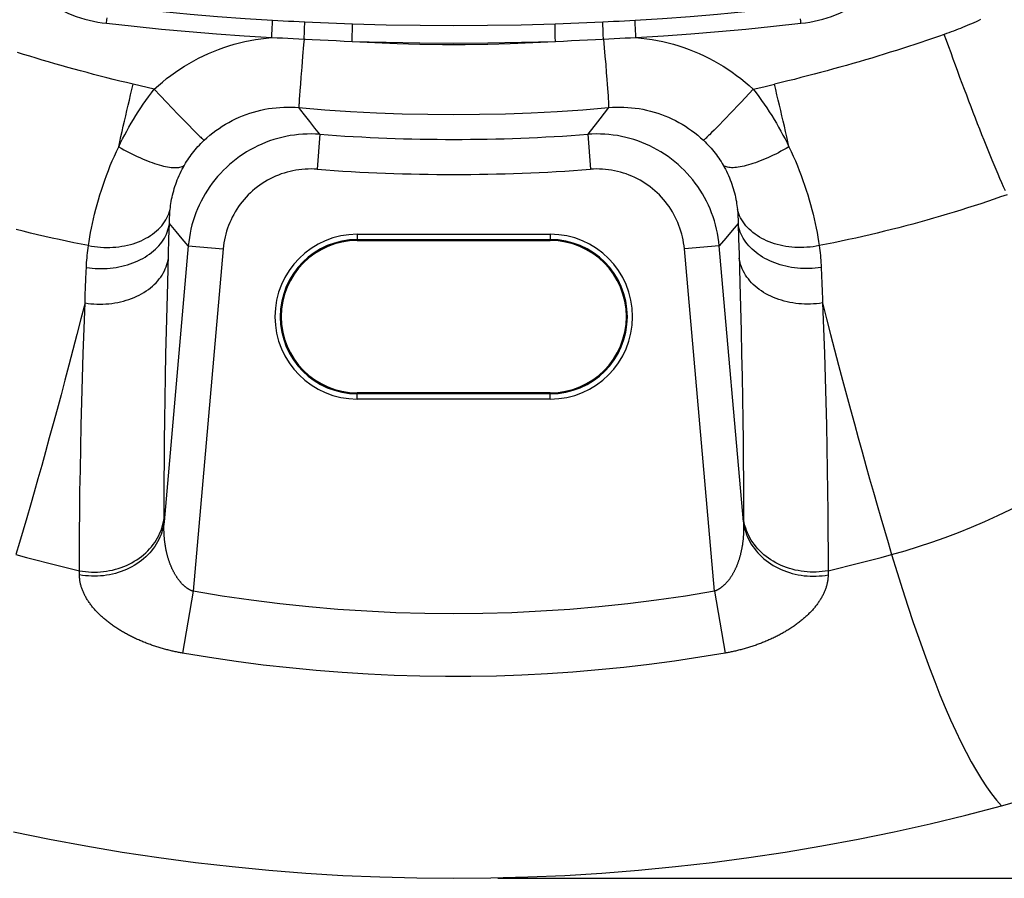
# Model space of a CAD drawing. Units: millimetres. Extents: x 75 to 243, y -69 to 307.
# Drawn here: x 191 to 220, y -69 to -45 of the extents above; entities that cross this region are included whole.
import ezdxf

# ---------------------------------------------------------------- set-up
doc = ezdxf.new("R2010")
doc.units = ezdxf.units.MM
doc.header["$LTSCALE"] = 16.335
doc.layers.get('0').update_dxf_attribs({"linetype": 'CONTINUOUS'})
for name, color, linetype in [('DRAFT', 7, 'CONTINUOUS'), ('RACCORDO', 7, 'CONTINUOUS'), ('SUPERFICI', 7, 'CONTINUOUS')]:
    doc.layers.add(name, color=color, linetype=linetype)
doc.styles.get("Standard").update_dxf_attribs({"font": 'txt', "width": 0.8})
doc.dimstyles.new('DIMSTYLE_2', dxfattribs={"dimtxt": 3, "dimasz": 3, "dimexe": 1.5, "dimexo": 0.5, "dimgap": 0.75, "dimtad": 1, "dimdec": 1, "dimtxsty": 'STANDARD', "dimblk": '_FILLED', "dimblk1": '_FILLED', "dimblk2": '_FILLED', "dimcen": 0.09, "dimadec": 0, "dimazin": 0, "dimtfac": 1, "dimtdec": 1, "dimtofl": 0, "dimtmove": 0, "dimatfit": 3, "dimldrblk": '_FILLED', "dimfxl": 1, "dimtolj": 1, "dimarcsym": 0})

# ---------------------------------------------------------------- blocks, each defined once
blk = doc.blocks.new('_FILLED')
at = {"color": 0, "linetype": 'BYBLOCK'}
blk.add_solid([(0, 0), (-1, 0.3167), (-1, -0.3167)], dxfattribs=at)
blk = doc.blocks.new('*D1')
at = {"color": 7, "linetype": 'CONTINUOUS'}
for p, q in [((208.621, 146.853), (242.913, 146.853)), ((241.413, 146.853), (241.413, 38.921)), ((241.413, -69.01), (241.413, 38.921)), ((205.079, -69.01), (242.913, -69.01))]:
    blk.add_line(p, q, dxfattribs=at)
at = {"color": 7, "linetype": 'CONTINUOUS', "xscale": 3, "yscale": 3, "zscale": 3}
for p, rotation in [((241.413, 146.853), 90), ((241.413, -69.01), 270)]:
    blk.add_blockref('_FILLED', p, dxfattribs=dict(at, rotation=rotation))
at = {"color": 7, "linetype": 'CONTINUOUS', "insert": (237.663, 38.921), "char_height": 3, "width": 15.42857, "attachment_point": 2, "rotation": 90, "line_spacing_factor": 0.9}
blk.add_mtext('215,9', dxfattribs=at)

msp = doc.modelspace()

# ---------------------------------------------------------------- linework, layer by layer
at = {"layer": 'DRAFT', "color": 7, "linetype": 'CONTINUOUS'}
for p, q in [((201.07, -50.842), (206.57, -50.842)), ((206.57, -55.179), (201.07, -55.179))]:
    msp.add_line(p, q, dxfattribs=at)
for centre, start, end in [((201.07, -53.01), 90, 270), ((206.57, -53.01), 270, 90)]:
    msp.add_arc(centre, 2.169, start, end, dxfattribs=at)
at = {"layer": 'RACCORDO', "color": 253, "linetype": 'CONTINUOUS'}
for p, q in [((193.926, -44.652), (193.936, -44.557)), ((193.936, -44.557), (193.943, -44.495)), ((213.707, -44.588), (213.7, -44.525)), ((213.714, -44.652), (213.707, -44.588)), ((198.636, -44.963), (198.642, -44.841)), ((198.642, -44.841), (198.646, -44.759)), ((198.646, -44.759), (198.65, -44.688)), ((198.65, -44.688), (198.651, -44.648)), ((198.651, -44.648), (198.652, -44.615)), ((199.563, -44.914), (199.567, -44.805)), ((199.567, -44.805), (199.57, -44.735)), ((199.57, -44.735), (199.571, -44.696)), ((199.571, -44.696), (199.572, -44.664)), ((200.927, -45.007), (200.932, -44.839)), ((200.932, -44.839), (200.934, -44.753)), ((200.934, -44.72), (200.935, -44.695)), ((200.934, -44.753), (200.934, -44.72)), ((206.706, -44.753), (206.705, -44.72)), ((206.707, -44.816), (206.706, -44.753)), ((206.71, -44.919), (206.707, -44.816)), ((208.07, -44.735), (208.069, -44.696)), ((208.072, -44.805), (208.07, -44.735)), ((208.075, -44.885), (208.072, -44.805)), ((208.079, -44.975), (208.075, -44.885)), ((208.991, -44.71), (208.989, -44.667)), ((208.994, -44.785), (208.991, -44.71)), ((208.999, -44.871), (208.994, -44.785)), ((209.004, -44.963), (208.999, -44.871)), ((198.63, -45.06), (198.636, -44.963)), ((199.554, -45.101), (199.54, -45.266)), ((200.922, -45.166), (200.927, -45.007)), ((206.713, -45.038), (206.71, -44.919)), ((206.717, -45.166), (206.713, -45.038)), ((208.085, -45.101), (208.079, -44.975)), ((208.085, -45.101), (208.107, -45.349)), ((209.009, -45.06), (209.004, -44.963)), ((199.54, -45.266), (199.512, -45.592)), ((208.107, -45.349), (208.128, -45.592)), ((199.512, -45.592), (199.486, -45.903)), ((208.128, -45.592), (208.148, -45.827)), ((199.486, -45.903), (199.462, -46.191)), ((208.148, -45.827), (208.166, -46.05)), ((199.462, -46.191), (199.447, -46.387)), ((208.166, -46.05), (208.183, -46.258)), ((208.183, -46.258), (208.193, -46.387)), ((194.883, -46.437), (194.682, -46.389)), ((195.084, -46.484), (194.883, -46.437)), ((195.285, -46.531), (195.084, -46.484)), ((195.285, -46.531), (195.458, -46.714)), ((199.434, -46.562), (199.423, -46.714)), ((199.447, -46.387), (199.434, -46.562)), ((208.193, -46.387), (208.202, -46.506)), ((208.202, -46.506), (208.21, -46.616)), ((212.354, -46.53), (212.238, -46.653)), ((212.354, -46.53), (212.655, -46.459)), ((212.655, -46.459), (212.957, -46.387)), ((195.458, -46.714), (195.629, -46.895)), ((199.417, -46.801), (199.413, -46.876)), ((199.423, -46.714), (199.417, -46.801)), ((208.21, -46.616), (208.217, -46.714)), ((208.217, -46.714), (208.222, -46.801)), ((208.222, -46.801), (208.227, -46.876)), ((212.123, -46.775), (212.01, -46.895)), ((212.238, -46.653), (212.123, -46.775)), ((195.629, -46.895), (195.796, -47.07)), ((195.796, -47.07), (195.955, -47.237)), ((199.413, -46.876), (199.409, -46.939)), ((208.232, -47.054), (208.108, -47.213)), ((211.789, -47.126), (211.684, -47.236)), ((211.898, -47.012), (211.789, -47.126)), ((212.01, -46.895), (211.898, -47.012)), ((195.955, -47.237), (196.105, -47.392)), ((196.105, -47.392), (196.198, -47.488)), ((199.718, -47.451), (199.566, -47.258)), ((207.98, -47.377), (207.847, -47.547)), ((208.108, -47.213), (207.98, -47.377)), ((211.583, -47.341), (211.487, -47.44)), ((211.684, -47.236), (211.583, -47.341)), ((196.198, -47.488), (196.285, -47.577)), ((196.285, -47.577), (196.365, -47.658)), ((196.365, -47.658), (196.438, -47.732)), ((199.862, -47.636), (199.718, -47.451)), ((200.003, -47.815), (199.862, -47.636)), ((211.236, -47.696), (211.167, -47.765)), ((211.313, -47.618), (211.236, -47.696)), ((211.397, -47.533), (211.313, -47.618)), ((211.487, -47.44), (211.397, -47.533)), ((196.438, -47.732), (196.504, -47.797)), ((196.504, -47.797), (196.561, -47.854)), ((200.003, -47.815), (199.927, -48.81)), ((207.637, -47.815), (207.713, -48.81)), ((195.703, -50.797), (195.717, -50.355)), ((211.923, -50.355), (211.752, -50.559)), ((211.923, -50.355), (211.937, -50.797)), ((196.083, -50.791), (195.904, -50.579)), ((201.07, -50.663), (206.57, -50.663)), ((201.07, -50.663), (201.07, -50.842)), ((206.57, -50.663), (206.57, -50.842)), ((211.574, -50.771), (211.386, -50.995)), ((211.752, -50.559), (211.574, -50.771)), ((196.254, -50.995), (195.565, -58.854)), ((195.69, -51.232), (195.703, -50.797)), ((196.254, -50.995), (196.083, -50.791)), ((196.254, -50.995), (197.249, -51.082)), ((201.07, -50.813), (206.57, -50.813)), ((211.386, -50.995), (210.391, -51.082)), ((212.074, -58.854), (211.386, -50.995)), ((211.937, -50.797), (211.95, -51.232)), ((195.667, -52.05), (195.69, -51.232)), ((197.249, -51.082), (196.394, -60.834)), ((211.245, -60.834), (210.391, -51.082)), ((214.29, -51.607), (214.299, -51.835)), ((214.299, -51.835), (214.308, -52.062)), ((193.319, -52.398), (193.328, -52.174)), ((193.328, -52.174), (193.336, -51.949)), ((214.308, -52.062), (214.316, -52.287)), ((193.311, -52.62), (193.319, -52.398)), ((201.07, -55.358), (201.07, -55.179)), ((206.57, -55.208), (201.07, -55.208)), ((206.57, -55.358), (206.57, -55.179)), ((206.57, -55.358), (201.07, -55.358)), ((195.565, -58.854), (195.565, -58.741)), ((212.074, -58.741), (212.074, -58.854)), ((193.152, -60.366), (193.152, -60.248)), ((214.487, -60.248), (214.487, -60.366)), ((196.394, -60.834), (196.089, -62.595)), ((211.245, -60.834), (211.551, -62.595))]:
    msp.add_line(p, q, dxfattribs=at)
for points in [[(191.556, -43.509), (191.647, -43.598), (191.741, -43.683), (191.838, -43.766), (191.938, -43.845), (192.04, -43.922), (192.145, -43.995), (192.252, -44.065), (192.362, -44.131), (192.473, -44.194), (192.587, -44.254), (192.702, -44.309), (192.819, -44.361), (192.938, -44.409), (193.058, -44.454), (193.18, -44.494), (193.302, -44.53), (193.426, -44.563), (193.55, -44.591), (193.675, -44.616), (193.8, -44.636), (193.926, -44.652)], [(213.714, -44.652), (213.84, -44.636), (213.965, -44.616), (214.09, -44.591), (214.214, -44.563), (214.338, -44.53), (214.46, -44.494), (214.582, -44.454), (214.702, -44.409), (214.82, -44.361), (214.938, -44.309), (215.053, -44.253), (215.167, -44.194), (215.278, -44.131), (215.388, -44.065), (215.495, -43.995), (215.6, -43.922), (215.702, -43.845), (215.802, -43.766), (215.898, -43.683), (215.992, -43.598), (216.084, -43.509)], [(193.966, -44.156), (194.746, -44.241), (195.526, -44.319), (196.307, -44.39), (197.088, -44.454), (197.87, -44.511), (198.651, -44.561)], [(208.988, -44.561), (209.77, -44.511), (210.552, -44.454), (211.333, -44.39), (212.114, -44.319), (212.894, -44.241), (213.674, -44.156)], [(198.651, -44.561), (198.805, -44.57), (198.958, -44.578), (199.111, -44.587), (199.265, -44.595), (199.418, -44.603), (199.571, -44.61)], [(198.652, -44.615), (198.652, -44.601), (198.653, -44.589), (198.653, -44.58), (198.652, -44.572), (198.652, -44.566), (198.652, -44.562), (198.651, -44.561)], [(199.571, -44.61), (199.798, -44.621), (200.025, -44.631), (200.252, -44.641), (200.479, -44.65), (200.707, -44.658), (200.934, -44.666)], [(199.572, -44.664), (199.572, -44.65), (199.572, -44.639), (199.572, -44.629), (199.572, -44.621), (199.572, -44.616), (199.571, -44.612), (199.571, -44.61)], [(206.706, -44.666), (206.933, -44.658), (207.16, -44.65), (207.387, -44.641), (207.615, -44.631), (207.842, -44.621), (208.069, -44.61)], [(208.069, -44.696), (208.068, -44.664), (208.068, -44.65), (208.068, -44.639), (208.068, -44.629), (208.068, -44.621), (208.068, -44.616), (208.068, -44.612), (208.069, -44.61)], [(208.069, -44.61), (208.222, -44.603), (208.375, -44.595), (208.528, -44.587), (208.682, -44.578), (208.835, -44.57), (208.988, -44.561)], [(208.989, -44.667), (208.988, -44.631), (208.988, -44.615), (208.987, -44.601), (208.987, -44.589), (208.987, -44.58), (208.987, -44.572), (208.987, -44.566), (208.988, -44.562), (208.988, -44.561)], [(218.828, -44.548), (218.765, -44.578), (218.702, -44.607), (218.639, -44.635), (218.576, -44.663), (218.512, -44.691), (218.449, -44.718), (218.385, -44.745), (218.32, -44.772), (218.256, -44.798), (218.191, -44.824), (218.126, -44.849), (218.061, -44.874), (217.996, -44.898), (217.931, -44.922), (217.865, -44.946), (217.799, -44.969)], [(193.926, -44.652), (194.709, -44.738), (195.493, -44.816), (196.277, -44.888), (197.061, -44.952), (197.845, -45.01), (198.63, -45.06)], [(200.934, -44.666), (201.896, -44.693), (202.858, -44.709), (203.82, -44.714), (204.782, -44.709), (205.744, -44.693), (206.706, -44.666)], [(200.935, -44.695), (200.935, -44.685), (200.935, -44.677), (200.935, -44.671), (200.934, -44.668), (200.934, -44.666)], [(206.705, -44.72), (206.705, -44.695), (206.705, -44.685), (206.705, -44.677), (206.705, -44.671), (206.705, -44.668), (206.706, -44.666)], [(209.009, -45.06), (209.794, -45.01), (210.579, -44.952), (211.363, -44.888), (212.147, -44.816), (212.931, -44.738), (213.714, -44.652)], [(195.285, -46.531), (195.4, -46.427), (195.517, -46.326), (195.637, -46.229), (195.76, -46.135), (195.885, -46.045), (196.013, -45.958), (196.143, -45.874), (196.276, -45.794), (196.411, -45.718), (196.549, -45.646), (196.688, -45.578), (196.829, -45.513), (196.972, -45.453), (197.116, -45.396), (197.263, -45.343), (197.41, -45.295), (197.559, -45.251), (197.71, -45.211), (197.861, -45.175), (198.014, -45.143), (198.167, -45.116), (198.321, -45.093), (198.475, -45.074), (198.63, -45.06)], [(198.63, -45.06), (198.785, -45.065), (198.938, -45.071), (199.092, -45.077), (199.246, -45.084), (199.4, -45.092)], [(199.4, -45.092), (199.782, -45.113), (200.01, -45.125), (200.238, -45.136), (200.466, -45.147), (200.694, -45.157), (200.922, -45.166)], [(199.554, -45.101), (199.556, -45.069), (199.563, -44.914)], [(200.922, -45.166), (201.888, -45.192), (202.854, -45.208), (203.82, -45.214), (204.786, -45.208), (205.751, -45.192), (206.717, -45.166)], [(200.922, -45.166), (201.566, -45.2), (202.21, -45.226), (202.854, -45.243), (203.498, -45.252), (204.142, -45.252), (204.786, -45.243), (205.43, -45.226), (206.074, -45.2), (206.717, -45.166)], [(206.717, -45.166), (206.946, -45.157), (207.174, -45.147), (207.402, -45.136), (207.63, -45.125), (207.857, -45.113)], [(207.857, -45.113), (208.24, -45.092), (208.394, -45.084), (208.548, -45.077), (208.701, -45.071), (208.855, -45.065), (209.009, -45.06)], [(209.009, -45.06), (209.164, -45.074), (209.319, -45.093), (209.472, -45.116), (209.626, -45.143), (209.778, -45.175), (209.93, -45.211), (210.08, -45.251), (210.229, -45.295), (210.377, -45.343), (210.523, -45.396), (210.667, -45.452), (210.81, -45.513), (210.951, -45.577), (211.09, -45.646), (211.228, -45.718), (211.363, -45.794), (211.496, -45.874), (211.626, -45.957), (211.754, -46.044), (211.879, -46.135), (212.002, -46.228), (212.122, -46.326), (212.239, -46.426), (212.354, -46.53)], [(217.799, -44.969), (217.632, -45.027), (217.464, -45.084), (217.295, -45.142), (217.125, -45.199), (216.954, -45.255), (216.782, -45.312), (216.608, -45.368), (216.434, -45.423), (216.259, -45.478), (216.083, -45.533), (215.906, -45.587), (215.729, -45.641), (215.55, -45.695), (215.37, -45.748), (215.189, -45.8), (215.008, -45.852), (214.825, -45.903), (214.642, -45.954), (214.458, -46.005), (214.273, -46.055), (214.087, -46.104), (213.9, -46.153), (213.713, -46.201), (213.525, -46.249), (213.336, -46.295), (213.147, -46.342), (212.957, -46.387)], [(219.54, -49.426), (219.489, -49.312), (219.438, -49.195), (219.385, -49.073), (219.332, -48.948), (219.277, -48.82), (219.222, -48.687), (219.165, -48.552), (219.108, -48.413), (219.05, -48.271), (218.991, -48.126), (218.931, -47.978), (218.871, -47.827), (218.81, -47.673), (218.749, -47.517), (218.687, -47.359), (218.625, -47.198), (218.562, -47.035), (218.499, -46.871), (218.436, -46.704), (218.372, -46.536), (218.309, -46.366), (218.245, -46.195), (218.181, -46.022), (218.117, -45.848), (218.053, -45.674), (217.99, -45.498), (217.926, -45.322), (217.863, -45.146), (217.799, -44.969)], [(194.682, -46.389), (194.493, -46.343), (194.304, -46.297), (194.116, -46.251), (193.929, -46.204), (193.742, -46.156), (193.555, -46.107), (193.37, -46.058), (193.185, -46.008), (193.001, -45.958), (192.817, -45.907), (192.635, -45.856), (192.453, -45.804), (192.273, -45.752), (192.093, -45.699), (191.914, -45.646), (191.736, -45.592), (191.558, -45.537), (191.382, -45.483)], [(194.27, -48.171), (194.302, -48.026), (194.334, -47.879), (194.367, -47.732), (194.401, -47.585), (194.434, -47.437), (194.469, -47.288), (194.503, -47.139), (194.538, -46.989), (194.574, -46.839), (194.609, -46.689), (194.646, -46.539), (194.682, -46.389)], [(194.27, -48.171), (194.325, -48.057), (194.382, -47.945), (194.441, -47.832), (194.501, -47.721), (194.563, -47.61), (194.627, -47.5), (194.692, -47.39), (194.759, -47.281), (194.828, -47.172), (194.899, -47.064), (194.972, -46.956), (195.047, -46.849), (195.124, -46.743), (195.204, -46.636), (195.285, -46.531)], [(212.354, -46.53), (212.435, -46.636), (212.515, -46.742), (212.592, -46.849), (212.668, -46.957), (212.741, -47.064), (212.812, -47.173), (212.881, -47.282), (212.948, -47.391), (213.014, -47.501), (213.078, -47.612), (213.14, -47.723), (213.2, -47.835), (213.259, -47.947), (213.316, -48.06), (213.372, -48.174)], [(213.372, -48.174), (213.34, -48.028), (213.307, -47.882), (213.274, -47.735), (213.24, -47.587), (213.206, -47.438), (213.172, -47.289), (213.137, -47.139), (213.102, -46.989), (213.066, -46.839), (213.03, -46.689), (212.994, -46.538), (212.957, -46.387)], [(196.706, -47.986), (196.786, -47.913), (196.869, -47.842), (196.954, -47.774), (197.041, -47.708), (197.13, -47.645), (197.221, -47.585), (197.313, -47.528), (197.408, -47.474), (197.504, -47.423), (197.602, -47.374), (197.702, -47.329), (197.802, -47.287), (197.904, -47.248), (198.008, -47.213), (198.112, -47.18), (198.218, -47.151), (198.324, -47.125), (198.431, -47.103), (198.539, -47.084), (198.647, -47.068), (198.756, -47.056), (198.865, -47.047), (198.974, -47.041), (199.083, -47.039), (199.191, -47.041), (199.299, -47.046), (199.407, -47.054)], [(199.409, -46.939), (199.408, -46.965), (199.407, -46.989), (199.407, -47.008), (199.406, -47.025), (199.406, -47.038), (199.407, -47.047), (199.407, -47.054)], [(199.407, -47.054), (200.142, -47.114), (200.877, -47.163), (201.613, -47.201), (202.348, -47.228), (203.084, -47.245), (203.82, -47.25), (204.556, -47.245), (205.291, -47.228), (206.027, -47.201), (206.762, -47.163), (207.498, -47.114), (208.232, -47.054)], [(199.566, -47.258), (199.461, -47.123), (199.407, -47.054)], [(208.227, -46.876), (208.23, -46.939), (208.232, -46.965), (208.232, -46.989), (208.233, -47.008), (208.233, -47.025), (208.233, -47.038), (208.233, -47.047), (208.232, -47.054)], [(208.232, -47.054), (208.34, -47.046), (208.448, -47.041), (208.557, -47.039), (208.666, -47.041), (208.775, -47.047), (208.884, -47.056), (208.992, -47.068), (209.101, -47.084), (209.208, -47.103), (209.315, -47.125), (209.422, -47.151), (209.527, -47.18), (209.632, -47.212), (209.735, -47.248), (209.837, -47.287), (209.938, -47.329), (210.037, -47.374), (210.135, -47.422), (210.231, -47.474), (210.326, -47.528), (210.419, -47.585), (210.509, -47.645), (210.598, -47.708), (210.685, -47.773), (210.77, -47.842), (210.853, -47.912), (210.933, -47.986)], [(207.847, -47.547), (207.708, -47.723), (207.637, -47.815)], [(200.003, -47.815), (199.882, -47.807), (199.761, -47.805), (199.639, -47.806), (199.518, -47.811), (199.398, -47.821), (199.277, -47.835), (199.157, -47.853), (199.038, -47.875), (198.92, -47.901), (198.803, -47.932), (198.687, -47.966), (198.572, -48.005), (198.458, -48.047), (198.346, -48.093), (198.236, -48.143), (198.128, -48.197), (198.021, -48.255), (197.917, -48.316), (197.814, -48.381), (197.714, -48.449), (197.617, -48.521), (197.522, -48.596), (197.43, -48.674), (197.34, -48.756), (197.253, -48.84), (197.17, -48.928), (197.089, -49.018), (197.012, -49.111), (196.937, -49.207), (196.867, -49.305), (196.799, -49.406), (196.735, -49.508), (196.675, -49.613), (196.618, -49.721), (196.565, -49.83), (196.516, -49.94), (196.471, -50.053), (196.43, -50.167), (196.393, -50.282), (196.359, -50.398), (196.33, -50.516), (196.305, -50.635), (196.284, -50.754), (196.267, -50.874), (196.254, -50.995)], [(196.561, -47.854), (196.586, -47.878), (196.609, -47.9), (196.63, -47.92), (196.648, -47.937), (196.665, -47.952), (196.679, -47.965), (196.69, -47.974), (196.699, -47.982), (196.706, -47.986)], [(211.386, -50.995), (211.373, -50.874), (211.356, -50.754), (211.335, -50.635), (211.31, -50.516), (211.28, -50.398), (211.247, -50.282), (211.21, -50.167), (211.168, -50.053), (211.123, -49.94), (211.074, -49.83), (211.021, -49.721), (210.965, -49.613), (210.904, -49.508), (210.84, -49.406), (210.773, -49.305), (210.702, -49.207), (210.628, -49.111), (210.551, -49.018), (210.47, -48.928), (210.386, -48.84), (210.3, -48.756), (210.21, -48.674), (210.118, -48.596), (210.023, -48.521), (209.925, -48.449), (209.825, -48.381), (209.723, -48.316), (209.618, -48.255), (209.512, -48.197), (209.403, -48.143), (209.293, -48.093), (209.181, -48.047), (209.068, -48.005), (208.953, -47.966), (208.837, -47.932), (208.72, -47.901), (208.601, -47.875), (208.482, -47.853), (208.362, -47.835), (208.242, -47.821), (208.121, -47.811), (208, -47.806), (207.879, -47.805), (207.758, -47.807), (207.637, -47.815)], [(211.167, -47.765), (211.106, -47.826), (211.079, -47.853), (211.053, -47.878), (211.03, -47.9), (211.009, -47.92), (210.991, -47.937), (210.974, -47.952), (210.961, -47.964), (210.949, -47.974), (210.94, -47.981), (210.933, -47.986)], [(193.408, -50.986), (193.426, -50.864), (193.446, -50.739), (193.469, -50.613), (193.494, -50.484), (193.521, -50.353), (193.55, -50.221), (193.582, -50.087), (193.616, -49.952), (193.652, -49.816), (193.691, -49.678), (193.733, -49.54), (193.776, -49.402), (193.823, -49.262), (193.871, -49.123), (193.922, -48.984), (193.975, -48.846), (194.03, -48.708), (194.088, -48.571), (194.146, -48.436), (194.207, -48.303), (194.27, -48.171)], [(194.27, -48.171), (194.345, -48.214), (194.421, -48.256), (194.497, -48.296), (194.573, -48.336), (194.648, -48.374), (194.723, -48.41), (194.798, -48.446), (194.872, -48.479), (194.945, -48.511), (195.017, -48.541), (195.089, -48.57), (195.159, -48.597), (195.227, -48.622), (195.295, -48.645), (195.36, -48.666), (195.424, -48.685), (195.486, -48.703), (195.546, -48.718), (195.604, -48.731), (195.66, -48.742), (195.714, -48.751), (195.765, -48.758), (195.813, -48.762), (195.86, -48.765), (195.903, -48.765), (195.944, -48.763), (195.982, -48.759), (196.017, -48.753), (196.048, -48.745), (196.077, -48.735), (196.103, -48.722), (196.126, -48.708), (196.146, -48.691)], [(196.146, -48.691), (196.175, -48.641), (196.206, -48.592), (196.237, -48.543), (196.27, -48.495), (196.303, -48.447), (196.338, -48.399), (196.374, -48.352), (196.411, -48.305), (196.449, -48.258), (196.489, -48.212), (196.53, -48.166), (196.572, -48.121), (196.615, -48.075), (196.66, -48.031), (196.706, -47.986)], [(210.933, -47.986), (210.979, -48.03), (211.024, -48.075), (211.068, -48.12), (211.11, -48.166), (211.151, -48.212), (211.19, -48.258), (211.229, -48.305), (211.266, -48.352), (211.302, -48.4), (211.337, -48.447), (211.37, -48.496), (211.403, -48.544), (211.435, -48.593), (211.465, -48.643), (211.495, -48.692)], [(213.372, -48.174), (213.296, -48.217), (213.22, -48.259), (213.144, -48.299), (213.069, -48.339), (212.993, -48.377), (212.918, -48.413), (212.843, -48.448), (212.769, -48.482), (212.696, -48.514), (212.624, -48.544), (212.552, -48.573), (212.482, -48.6), (212.414, -48.624), (212.346, -48.647), (212.281, -48.669), (212.217, -48.688), (212.155, -48.705), (212.095, -48.72), (212.036, -48.733), (211.981, -48.744), (211.927, -48.753), (211.876, -48.76), (211.827, -48.764), (211.781, -48.767), (211.738, -48.767), (211.697, -48.765), (211.659, -48.761), (211.624, -48.755), (211.592, -48.746), (211.563, -48.736), (211.537, -48.724), (211.514, -48.709), (211.495, -48.692)], [(213.372, -48.174), (213.434, -48.306), (213.495, -48.439), (213.554, -48.574), (213.611, -48.711), (213.666, -48.849), (213.719, -48.987), (213.77, -49.126), (213.818, -49.265), (213.864, -49.404), (213.908, -49.543), (213.949, -49.681), (213.988, -49.818), (214.025, -49.954), (214.059, -50.089), (214.09, -50.223), (214.12, -50.355), (214.146, -50.485), (214.171, -50.614), (214.194, -50.741), (214.214, -50.865), (214.232, -50.987)], [(195.737, -49.957), (195.743, -49.9), (195.75, -49.843), (195.758, -49.785), (195.768, -49.727), (195.779, -49.667), (195.791, -49.607), (195.805, -49.546), (195.82, -49.485), (195.837, -49.423), (195.855, -49.361), (195.874, -49.299), (195.895, -49.237), (195.917, -49.175), (195.941, -49.112), (195.966, -49.05), (195.993, -48.989), (196.021, -48.928), (196.05, -48.867), (196.081, -48.808), (196.113, -48.749), (196.146, -48.691)], [(199.927, -48.81), (199.84, -48.805), (199.753, -48.803), (199.667, -48.804), (199.581, -48.808), (199.494, -48.815), (199.408, -48.824), (199.323, -48.837), (199.237, -48.853), (199.153, -48.872), (199.069, -48.893), (198.986, -48.918), (198.904, -48.945), (198.823, -48.975), (198.743, -49.009), (198.664, -49.044), (198.587, -49.083), (198.51, -49.124), (198.436, -49.168), (198.363, -49.214), (198.291, -49.263), (198.222, -49.314), (198.154, -49.368), (198.088, -49.424), (198.024, -49.482), (197.962, -49.542), (197.902, -49.605), (197.845, -49.669), (197.789, -49.736), (197.736, -49.804), (197.686, -49.874), (197.638, -49.946), (197.592, -50.02), (197.549, -50.095), (197.508, -50.171), (197.471, -50.249), (197.436, -50.328), (197.403, -50.409), (197.374, -50.49), (197.347, -50.572), (197.324, -50.656), (197.303, -50.74), (197.285, -50.825), (197.27, -50.91), (197.258, -50.995), (197.249, -51.082)], [(210.391, -51.082), (210.382, -50.995), (210.37, -50.91), (210.355, -50.825), (210.337, -50.74), (210.316, -50.656), (210.292, -50.572), (210.266, -50.49), (210.236, -50.409), (210.204, -50.328), (210.169, -50.249), (210.131, -50.171), (210.091, -50.095), (210.048, -50.02), (210.002, -49.946), (209.954, -49.874), (209.903, -49.804), (209.85, -49.736), (209.795, -49.669), (209.738, -49.605), (209.678, -49.542), (209.616, -49.482), (209.552, -49.424), (209.486, -49.368), (209.418, -49.314), (209.348, -49.263), (209.277, -49.214), (209.204, -49.168), (209.129, -49.124), (209.053, -49.083), (208.976, -49.044), (208.897, -49.009), (208.817, -48.975), (208.736, -48.945), (208.654, -48.918), (208.571, -48.893), (208.487, -48.872), (208.402, -48.853), (208.317, -48.837), (208.231, -48.824), (208.145, -48.815), (208.059, -48.808), (207.973, -48.804), (207.886, -48.803), (207.8, -48.805), (207.713, -48.81)], [(211.495, -48.692), (211.528, -48.75), (211.559, -48.809), (211.59, -48.869), (211.619, -48.929), (211.647, -48.99), (211.674, -49.052), (211.699, -49.114), (211.723, -49.176), (211.745, -49.238), (211.766, -49.3), (211.785, -49.362), (211.803, -49.424), (211.82, -49.486), (211.835, -49.547), (211.848, -49.608), (211.861, -49.668), (211.872, -49.727), (211.881, -49.786), (211.89, -49.844), (211.897, -49.901), (211.903, -49.958)], [(219.589, -49.535), (219.404, -49.6), (219.218, -49.664), (219.031, -49.728), (218.842, -49.791), (218.653, -49.852), (218.462, -49.913), (218.271, -49.974), (218.078, -50.033), (217.884, -50.091), (217.689, -50.149), (217.493, -50.206), (217.296, -50.262), (217.098, -50.317), (216.899, -50.371), (216.699, -50.424), (216.498, -50.476), (216.296, -50.528), (216.093, -50.578), (215.889, -50.628), (215.685, -50.676), (215.479, -50.724), (215.273, -50.77), (215.066, -50.816), (214.859, -50.86), (214.65, -50.903), (214.442, -50.946), (214.232, -50.987)], [(193.408, -50.986), (193.494, -51.002), (193.58, -51.015), (193.667, -51.025), (193.755, -51.032), (193.842, -51.037), (193.929, -51.039), (194.016, -51.038), (194.103, -51.034), (194.188, -51.028), (194.273, -51.018), (194.357, -51.006), (194.44, -50.991), (194.522, -50.974), (194.602, -50.954), (194.681, -50.931), (194.758, -50.905), (194.833, -50.877), (194.906, -50.847), (194.977, -50.814), (195.045, -50.778), (195.111, -50.741), (195.175, -50.701), (195.236, -50.659), (195.294, -50.614), (195.349, -50.568), (195.401, -50.52), (195.45, -50.47), (195.496, -50.419), (195.538, -50.366), (195.577, -50.311), (195.613, -50.255), (195.645, -50.197), (195.673, -50.139), (195.698, -50.079), (195.719, -50.018), (195.737, -49.957)], [(195.717, -50.355), (195.717, -50.312), (195.718, -50.268), (195.719, -50.224), (195.721, -50.18), (195.723, -50.135), (195.726, -50.091), (195.729, -50.046), (195.732, -50.002), (195.737, -49.957)], [(214.232, -50.987), (214.146, -51.003), (214.059, -51.016), (213.972, -51.026), (213.885, -51.033), (213.798, -51.038), (213.71, -51.04), (213.624, -51.039), (213.537, -51.035), (213.451, -51.029), (213.366, -51.02), (213.282, -51.007), (213.199, -50.993), (213.118, -50.975), (213.037, -50.955), (212.959, -50.932), (212.882, -50.906), (212.807, -50.878), (212.734, -50.848), (212.663, -50.815), (212.594, -50.779), (212.528, -50.742), (212.465, -50.702), (212.404, -50.66), (212.346, -50.615), (212.291, -50.569), (212.239, -50.521), (212.19, -50.471), (212.144, -50.42), (212.102, -50.366), (212.062, -50.312), (212.027, -50.256), (211.995, -50.198), (211.966, -50.14), (211.942, -50.08), (211.92, -50.019), (211.903, -49.958)], [(211.903, -49.958), (211.907, -50.002), (211.911, -50.047), (211.914, -50.091), (211.917, -50.136), (211.919, -50.18), (211.92, -50.224), (211.922, -50.268), (211.922, -50.312), (211.923, -50.355)], [(193.35, -51.607), (193.434, -51.619), (193.518, -51.628), (193.603, -51.634), (193.688, -51.638), (193.773, -51.639), (193.858, -51.638), (193.943, -51.634), (194.028, -51.627), (194.112, -51.618), (194.195, -51.606), (194.277, -51.591), (194.359, -51.574), (194.439, -51.554), (194.518, -51.532), (194.595, -51.507), (194.671, -51.48), (194.745, -51.451), (194.818, -51.419), (194.888, -51.385), (194.956, -51.349), (195.022, -51.311), (195.086, -51.271), (195.147, -51.229), (195.206, -51.184), (195.262, -51.138), (195.315, -51.091), (195.365, -51.041), (195.413, -50.99), (195.457, -50.938), (195.498, -50.884), (195.536, -50.829), (195.571, -50.773), (195.602, -50.716), (195.63, -50.657), (195.654, -50.598), (195.675, -50.538), (195.693, -50.478), (195.707, -50.417), (195.717, -50.355)], [(195.904, -50.579), (195.765, -50.413), (195.717, -50.355)], [(214.29, -51.607), (214.206, -51.619), (214.121, -51.628), (214.037, -51.634), (213.951, -51.638), (213.866, -51.639), (213.781, -51.638), (213.696, -51.634), (213.612, -51.627), (213.528, -51.618), (213.445, -51.606), (213.362, -51.591), (213.281, -51.574), (213.201, -51.554), (213.122, -51.532), (213.044, -51.507), (212.968, -51.48), (212.894, -51.451), (212.822, -51.419), (212.751, -51.385), (212.683, -51.349), (212.617, -51.311), (212.553, -51.271), (212.492, -51.229), (212.434, -51.184), (212.378, -51.138), (212.324, -51.091), (212.274, -51.041), (212.227, -50.99), (212.182, -50.938), (212.141, -50.884), (212.103, -50.829), (212.069, -50.773), (212.037, -50.716), (212.01, -50.657), (211.985, -50.598), (211.964, -50.538), (211.947, -50.478), (211.933, -50.417), (211.923, -50.355)], [(193.408, -50.986), (193.199, -50.944), (192.991, -50.902), (192.783, -50.859), (192.576, -50.814), (192.37, -50.769), (192.164, -50.723), (191.959, -50.675), (191.755, -50.627), (191.551, -50.577), (191.349, -50.527)], [(193.35, -51.607), (193.353, -51.539), (193.357, -51.471), (193.362, -51.402), (193.367, -51.333), (193.374, -51.264), (193.381, -51.195), (193.389, -51.125), (193.398, -51.056), (193.408, -50.986)], [(214.232, -50.987), (214.242, -51.057), (214.251, -51.126), (214.259, -51.196), (214.266, -51.265), (214.272, -51.334), (214.278, -51.402), (214.283, -51.471), (214.287, -51.539), (214.29, -51.607)], [(193.311, -52.62), (193.396, -52.632), (193.48, -52.642), (193.565, -52.648), (193.651, -52.652), (193.736, -52.653), (193.821, -52.652), (193.906, -52.648), (193.991, -52.641), (194.075, -52.631), (194.159, -52.619), (194.241, -52.604), (194.323, -52.587), (194.403, -52.567), (194.483, -52.544), (194.56, -52.519), (194.636, -52.491), (194.711, -52.461), (194.784, -52.429), (194.854, -52.394), (194.923, -52.357), (194.989, -52.318), (195.053, -52.277), (195.115, -52.233), (195.173, -52.188), (195.23, -52.141), (195.283, -52.092), (195.334, -52.042), (195.381, -51.99), (195.426, -51.936), (195.467, -51.881), (195.505, -51.825), (195.54, -51.767), (195.571, -51.708), (195.599, -51.649), (195.624, -51.588), (195.645, -51.527), (195.663, -51.465), (195.677, -51.403), (195.687, -51.34)], [(211.95, -51.232), (211.973, -52.05), (211.991, -52.742), (212.007, -53.418), (212.022, -54.077), (212.035, -54.719), (212.046, -55.344), (212.055, -55.952), (212.062, -56.543), (212.068, -57.118), (212.072, -57.675), (212.074, -58.216), (212.074, -58.741)], [(214.328, -52.62), (214.244, -52.632), (214.159, -52.642), (214.074, -52.648), (213.989, -52.652), (213.904, -52.653), (213.818, -52.652), (213.733, -52.648), (213.649, -52.641), (213.564, -52.631), (213.481, -52.619), (213.398, -52.604), (213.317, -52.587), (213.236, -52.567), (213.157, -52.544), (213.079, -52.519), (213.003, -52.491), (212.929, -52.461), (212.856, -52.429), (212.785, -52.394), (212.717, -52.357), (212.65, -52.318), (212.587, -52.277), (212.525, -52.233), (212.466, -52.188), (212.41, -52.141), (212.356, -52.092), (212.306, -52.042), (212.258, -51.99), (212.214, -51.936), (212.173, -51.881), (212.134, -51.825), (212.1, -51.767), (212.068, -51.708), (212.04, -51.649), (212.016, -51.588), (211.995, -51.527), (211.977, -51.465), (211.963, -51.403), (211.953, -51.34)], [(193.336, -51.949), (193.345, -51.722), (193.35, -51.607)], [(195.565, -58.741), (195.566, -58.216), (195.568, -57.675), (195.572, -57.118), (195.577, -56.543), (195.585, -55.952), (195.594, -55.344), (195.605, -54.719), (195.618, -54.077), (195.632, -53.418), (195.649, -52.742), (195.667, -52.05)], [(214.316, -52.287), (214.324, -52.509), (214.328, -52.62)], [(193.311, -52.62), (193.195, -53.071), (193.08, -53.516), (192.965, -53.955), (192.851, -54.388), (192.738, -54.816), (192.626, -55.237), (192.514, -55.652), (192.403, -56.061), (192.293, -56.464), (192.184, -56.86), (192.076, -57.25), (191.968, -57.633), (191.862, -58.009), (191.756, -58.379), (191.651, -58.741), (191.547, -59.097), (191.444, -59.446), (191.342, -59.788)], [(193.152, -60.248), (193.153, -59.707), (193.156, -59.148), (193.16, -58.573), (193.167, -57.98), (193.177, -57.37), (193.188, -56.743), (193.202, -56.099), (193.219, -55.438), (193.238, -54.76), (193.259, -54.064), (193.284, -53.35), (193.311, -52.62)], [(214.328, -52.62), (214.444, -53.071), (214.56, -53.516), (214.674, -53.955), (214.788, -54.388), (214.901, -54.816), (215.014, -55.237), (215.125, -55.652), (215.236, -56.061), (215.346, -56.464), (215.455, -56.86), (215.564, -57.25), (215.671, -57.633), (215.778, -58.009), (215.883, -58.379), (215.988, -58.741), (216.092, -59.097), (216.196, -59.446), (216.298, -59.788)], [(214.328, -52.62), (214.356, -53.35), (214.38, -54.064), (214.402, -54.76), (214.421, -55.438), (214.437, -56.099), (214.451, -56.743), (214.463, -57.37), (214.472, -57.98), (214.479, -58.573), (214.484, -59.148), (214.487, -59.707), (214.487, -60.248)], [(193.152, -60.248), (193.237, -60.262), (193.322, -60.273), (193.408, -60.281), (193.494, -60.286), (193.58, -60.287), (193.667, -60.285), (193.753, -60.28), (193.838, -60.272), (193.924, -60.261), (194.008, -60.246), (194.092, -60.229), (194.175, -60.208), (194.257, -60.184), (194.337, -60.157), (194.416, -60.128), (194.494, -60.095), (194.569, -60.059), (194.643, -60.021), (194.715, -59.98), (194.785, -59.937), (194.853, -59.89), (194.918, -59.842), (194.981, -59.791), (195.041, -59.737), (195.098, -59.682), (195.152, -59.624), (195.204, -59.565), (195.253, -59.504), (195.298, -59.441), (195.34, -59.376), (195.379, -59.31), (195.415, -59.242), (195.447, -59.173), (195.476, -59.103), (195.501, -59.032), (195.522, -58.96), (195.54, -58.888), (195.555, -58.814), (195.565, -58.741)], [(195.565, -58.854), (195.555, -58.928), (195.54, -59.002), (195.523, -59.074), (195.501, -59.146), (195.476, -59.218), (195.447, -59.288), (195.415, -59.357), (195.379, -59.424), (195.34, -59.491), (195.298, -59.556), (195.253, -59.619), (195.204, -59.68), (195.153, -59.74), (195.098, -59.798), (195.041, -59.853), (194.981, -59.907), (194.918, -59.958), (194.853, -60.007), (194.785, -60.053), (194.715, -60.097), (194.644, -60.138), (194.57, -60.176), (194.494, -60.212), (194.416, -60.244), (194.337, -60.274), (194.257, -60.301), (194.175, -60.325), (194.092, -60.346), (194.008, -60.363), (193.924, -60.378), (193.839, -60.389), (193.753, -60.398), (193.667, -60.403), (193.581, -60.404), (193.494, -60.403), (193.408, -60.398), (193.322, -60.391), (193.237, -60.38), (193.152, -60.366)], [(196.394, -60.834), (196.385, -60.83), (196.376, -60.827), (196.367, -60.823), (196.358, -60.82), (196.349, -60.816), (196.339, -60.812), (196.33, -60.807), (196.321, -60.803), (196.311, -60.798), (196.302, -60.793), (196.293, -60.788), (196.283, -60.783), (196.273, -60.777), (196.264, -60.772), (196.254, -60.766), (196.245, -60.76), (196.235, -60.753), (196.225, -60.747), (196.216, -60.74), (196.206, -60.733), (196.196, -60.726), (196.187, -60.719), (196.177, -60.711), (196.167, -60.704), (196.158, -60.696), (196.148, -60.688), (196.139, -60.68), (196.129, -60.671), (196.12, -60.662), (196.11, -60.654), (196.101, -60.645), (196.092, -60.636), (196.082, -60.626), (196.073, -60.617), (196.064, -60.607), (196.055, -60.597), (196.046, -60.587), (196.036, -60.577), (196.027, -60.566), (196.018, -60.555), (196.009, -60.545), (196.001, -60.533), (195.992, -60.522), (195.983, -60.511), (195.974, -60.499), (195.965, -60.487), (195.957, -60.475), (195.948, -60.463), (195.939, -60.451), (195.931, -60.438), (195.923, -60.426), (195.914, -60.413), (195.906, -60.4), (195.898, -60.386), (195.889, -60.373), (195.881, -60.359), (195.873, -60.345), (195.865, -60.331), (195.857, -60.317), (195.849, -60.303), (195.842, -60.288), (195.834, -60.273), (195.826, -60.258), (195.819, -60.243), (195.811, -60.228), (195.804, -60.213), (195.796, -60.197), (195.789, -60.181), (195.782, -60.165), (195.775, -60.149), (195.768, -60.133), (195.761, -60.116), (195.754, -60.1), (195.748, -60.083), (195.741, -60.066), (195.734, -60.049), (195.728, -60.032), (195.722, -60.014), (195.716, -59.997), (195.709, -59.979), (195.703, -59.961), (195.697, -59.943), (195.692, -59.925), (195.686, -59.906), (195.68, -59.888), (195.675, -59.869), (195.67, -59.851), (195.664, -59.832), (195.659, -59.813), (195.654, -59.794), (195.649, -59.774), (195.644, -59.755), (195.64, -59.735), (195.635, -59.716), (195.631, -59.696), (195.626, -59.676), (195.622, -59.656), (195.618, -59.636), (195.614, -59.616), (195.611, -59.596), (195.607, -59.575), (195.603, -59.555), (195.6, -59.534), (195.597, -59.514), (195.594, -59.493), (195.591, -59.472), (195.588, -59.452), (195.585, -59.431), (195.582, -59.41), (195.58, -59.389), (195.578, -59.368), (195.576, -59.346), (195.573, -59.325), (195.572, -59.304), (195.57, -59.283), (195.568, -59.261), (195.567, -59.24), (195.565, -59.219), (195.564, -59.197), (195.563, -59.176), (195.562, -59.154), (195.562, -59.133), (195.561, -59.111), (195.561, -59.09), (195.56, -59.068), (195.56, -59.047), (195.56, -59.025), (195.56, -59.004), (195.561, -58.983), (195.561, -58.961), (195.562, -58.94), (195.562, -58.918), (195.563, -58.897), (195.564, -58.876), (195.565, -58.854)], [(212.074, -58.854), (212.075, -58.876), (212.076, -58.897), (212.077, -58.918), (212.078, -58.94), (212.079, -58.961), (212.079, -58.983), (212.079, -59.004), (212.079, -59.025), (212.079, -59.047), (212.079, -59.068), (212.079, -59.09), (212.078, -59.111), (212.078, -59.133), (212.077, -59.154), (212.076, -59.176), (212.075, -59.197), (212.074, -59.219), (212.073, -59.24), (212.071, -59.261), (212.07, -59.283), (212.068, -59.304), (212.066, -59.325), (212.064, -59.346), (212.062, -59.368), (212.06, -59.389), (212.057, -59.41), (212.055, -59.431), (212.052, -59.452), (212.049, -59.472), (212.046, -59.493), (212.043, -59.514), (212.04, -59.534), (212.036, -59.555), (212.033, -59.575), (212.029, -59.596), (212.025, -59.616), (212.021, -59.636), (212.017, -59.656), (212.013, -59.676), (212.009, -59.696), (212.004, -59.716), (212, -59.735), (211.995, -59.755), (211.99, -59.774), (211.986, -59.794), (211.98, -59.813), (211.975, -59.832), (211.97, -59.851), (211.965, -59.869), (211.959, -59.888), (211.954, -59.906), (211.948, -59.925), (211.942, -59.943), (211.936, -59.961), (211.93, -59.979), (211.924, -59.997), (211.918, -60.014), (211.912, -60.032), (211.905, -60.049), (211.899, -60.066), (211.892, -60.083), (211.885, -60.1), (211.878, -60.116), (211.872, -60.133), (211.865, -60.149), (211.858, -60.165), (211.85, -60.181), (211.843, -60.197), (211.836, -60.213), (211.828, -60.228), (211.821, -60.243), (211.813, -60.258), (211.806, -60.273), (211.798, -60.288), (211.79, -60.303), (211.782, -60.317), (211.774, -60.331), (211.766, -60.345), (211.758, -60.359), (211.75, -60.373), (211.742, -60.386), (211.734, -60.4), (211.725, -60.413), (211.717, -60.426), (211.709, -60.438), (211.7, -60.451), (211.692, -60.463), (211.683, -60.475), (211.674, -60.487), (211.666, -60.499), (211.657, -60.511), (211.648, -60.522), (211.639, -60.533), (211.63, -60.545), (211.621, -60.555), (211.612, -60.566), (211.603, -60.577), (211.594, -60.587), (211.585, -60.597), (211.576, -60.607), (211.566, -60.617), (211.557, -60.626), (211.548, -60.636), (211.539, -60.645), (211.529, -60.654), (211.52, -60.662), (211.51, -60.671), (211.501, -60.68), (211.491, -60.688), (211.482, -60.696), (211.472, -60.704), (211.463, -60.711), (211.453, -60.719), (211.443, -60.726), (211.434, -60.733), (211.424, -60.74), (211.414, -60.747), (211.405, -60.753), (211.395, -60.76), (211.385, -60.766), (211.376, -60.772), (211.366, -60.777), (211.357, -60.783), (211.347, -60.788), (211.338, -60.793), (211.328, -60.798), (211.319, -60.803), (211.309, -60.807), (211.3, -60.812), (211.291, -60.816), (211.282, -60.82), (211.273, -60.823), (211.263, -60.827), (211.254, -60.83), (211.245, -60.834)], [(214.487, -60.248), (214.403, -60.262), (214.317, -60.273), (214.232, -60.281), (214.145, -60.286), (214.059, -60.287), (213.973, -60.285), (213.887, -60.28), (213.801, -60.272), (213.716, -60.261), (213.631, -60.246), (213.547, -60.229), (213.465, -60.208), (213.383, -60.184), (213.302, -60.157), (213.223, -60.128), (213.146, -60.095), (213.07, -60.059), (212.996, -60.021), (212.924, -59.98), (212.855, -59.937), (212.787, -59.89), (212.722, -59.842), (212.659, -59.791), (212.599, -59.737), (212.542, -59.682), (212.487, -59.624), (212.436, -59.565), (212.387, -59.504), (212.342, -59.441), (212.299, -59.376), (212.26, -59.31), (212.225, -59.242), (212.193, -59.173), (212.164, -59.103), (212.139, -59.032), (212.117, -58.96), (212.099, -58.888), (212.085, -58.814), (212.074, -58.741)], [(212.074, -58.854), (212.085, -58.928), (212.099, -59.002), (212.117, -59.074), (212.139, -59.146), (212.164, -59.218), (212.192, -59.288), (212.225, -59.357), (212.26, -59.424), (212.299, -59.491), (212.341, -59.556), (212.387, -59.619), (212.435, -59.68), (212.487, -59.74), (212.541, -59.798), (212.599, -59.853), (212.659, -59.907), (212.722, -59.958), (212.787, -60.007), (212.854, -60.053), (212.924, -60.097), (212.996, -60.138), (213.07, -60.176), (213.146, -60.212), (213.223, -60.244), (213.302, -60.274), (213.383, -60.301), (213.464, -60.325), (213.547, -60.346), (213.631, -60.363), (213.716, -60.378), (213.801, -60.389), (213.887, -60.398), (213.973, -60.403), (214.059, -60.404), (214.145, -60.403), (214.231, -60.398), (214.317, -60.391), (214.402, -60.38), (214.487, -60.366)], [(191.342, -59.788), (191.643, -59.87), (191.944, -59.949), (192.246, -60.027), (192.548, -60.103), (192.85, -60.177), (193.152, -60.248)], [(214.487, -60.248), (214.79, -60.177), (215.092, -60.103), (215.394, -60.027), (215.695, -59.949), (215.997, -59.87), (216.298, -59.788)], [(196.089, -62.595), (196.06, -62.59), (196.031, -62.585), (196.002, -62.579), (195.973, -62.574), (195.943, -62.568), (195.914, -62.562), (195.884, -62.556), (195.854, -62.549), (195.824, -62.543), (195.794, -62.536), (195.764, -62.529), (195.733, -62.521), (195.703, -62.514), (195.672, -62.506), (195.641, -62.498), (195.61, -62.49), (195.578, -62.482), (195.547, -62.473), (195.516, -62.464), (195.485, -62.455), (195.453, -62.446), (195.422, -62.436), (195.391, -62.427), (195.36, -62.417), (195.328, -62.407), (195.297, -62.397), (195.266, -62.386), (195.235, -62.376), (195.204, -62.365), (195.174, -62.354), (195.143, -62.343), (195.112, -62.332), (195.082, -62.32), (195.051, -62.308), (195.021, -62.296), (194.99, -62.284), (194.96, -62.272), (194.93, -62.259), (194.9, -62.247), (194.87, -62.234), (194.84, -62.221), (194.81, -62.208), (194.781, -62.194), (194.751, -62.18), (194.722, -62.167), (194.693, -62.153), (194.663, -62.138), (194.634, -62.124), (194.606, -62.11), (194.577, -62.095), (194.548, -62.08), (194.52, -62.065), (194.492, -62.049), (194.464, -62.034), (194.436, -62.018), (194.408, -62.002), (194.38, -61.986), (194.353, -61.97), (194.326, -61.954), (194.299, -61.937), (194.272, -61.921), (194.245, -61.904), (194.219, -61.887), (194.192, -61.869), (194.166, -61.852), (194.141, -61.834), (194.115, -61.817), (194.09, -61.799), (194.064, -61.781), (194.04, -61.762), (194.015, -61.744), (193.99, -61.725), (193.966, -61.707), (193.942, -61.688), (193.919, -61.669), (193.895, -61.65), (193.872, -61.63), (193.849, -61.611), (193.827, -61.591), (193.805, -61.572), (193.783, -61.552), (193.761, -61.532), (193.74, -61.512), (193.719, -61.491), (193.698, -61.471), (193.677, -61.45), (193.657, -61.43), (193.638, -61.409), (193.618, -61.388), (193.599, -61.367), (193.58, -61.346), (193.562, -61.325), (193.544, -61.303), (193.526, -61.282), (193.509, -61.26), (193.492, -61.239), (193.475, -61.217), (193.459, -61.195), (193.443, -61.173), (193.428, -61.151), (193.413, -61.129), (193.398, -61.107), (193.384, -61.085), (193.37, -61.063), (193.356, -61.041), (193.343, -61.018), (193.33, -60.996), (193.318, -60.974), (193.306, -60.951), (193.295, -60.929), (193.284, -60.906), (193.273, -60.883), (193.263, -60.861), (193.253, -60.838), (193.244, -60.816), (193.235, -60.793), (193.227, -60.77), (193.219, -60.748), (193.211, -60.725), (193.204, -60.702), (193.198, -60.68), (193.192, -60.657), (193.186, -60.634), (193.181, -60.612), (193.176, -60.589), (193.171, -60.566), (193.167, -60.544), (193.164, -60.521), (193.161, -60.499), (193.158, -60.477), (193.156, -60.454), (193.155, -60.432), (193.153, -60.41), (193.153, -60.388), (193.152, -60.366)], [(214.487, -60.366), (214.487, -60.388), (214.486, -60.41), (214.485, -60.432), (214.483, -60.454), (214.481, -60.477), (214.479, -60.499), (214.476, -60.521), (214.472, -60.544), (214.468, -60.566), (214.464, -60.589), (214.459, -60.612), (214.454, -60.634), (214.448, -60.657), (214.442, -60.68), (214.435, -60.702), (214.428, -60.725), (214.421, -60.748), (214.413, -60.77), (214.404, -60.793), (214.395, -60.816), (214.386, -60.838), (214.376, -60.861), (214.366, -60.883), (214.356, -60.906), (214.345, -60.929), (214.333, -60.951), (214.321, -60.974), (214.309, -60.996), (214.296, -61.018), (214.283, -61.041), (214.27, -61.063), (214.256, -61.085), (214.242, -61.107), (214.227, -61.129), (214.212, -61.151), (214.196, -61.173), (214.181, -61.195), (214.164, -61.217), (214.148, -61.239), (214.131, -61.26), (214.113, -61.282), (214.096, -61.303), (214.078, -61.325), (214.059, -61.346), (214.041, -61.367), (214.021, -61.388), (214.002, -61.409), (213.982, -61.43), (213.962, -61.45), (213.942, -61.471), (213.921, -61.491), (213.9, -61.512), (213.879, -61.532), (213.857, -61.552), (213.835, -61.572), (213.813, -61.591), (213.79, -61.611), (213.767, -61.63), (213.744, -61.65), (213.721, -61.669), (213.697, -61.688), (213.673, -61.707), (213.649, -61.725), (213.625, -61.744), (213.6, -61.762), (213.575, -61.781), (213.55, -61.799), (213.525, -61.817), (213.499, -61.834), (213.473, -61.852), (213.447, -61.869), (213.421, -61.887), (213.395, -61.904), (213.368, -61.921), (213.341, -61.937), (213.314, -61.954), (213.287, -61.97), (213.259, -61.986), (213.232, -62.002), (213.204, -62.018), (213.176, -62.034), (213.148, -62.049), (213.12, -62.065), (213.091, -62.08), (213.063, -62.095), (213.034, -62.11), (213.005, -62.124), (212.976, -62.138), (212.947, -62.153), (212.918, -62.167), (212.888, -62.18), (212.859, -62.194), (212.829, -62.208), (212.8, -62.221), (212.77, -62.234), (212.74, -62.247), (212.71, -62.259), (212.68, -62.272), (212.649, -62.284), (212.619, -62.296), (212.588, -62.308), (212.558, -62.32), (212.527, -62.332), (212.497, -62.343), (212.466, -62.354), (212.435, -62.365), (212.404, -62.376), (212.373, -62.386), (212.342, -62.397), (212.311, -62.407), (212.28, -62.417), (212.249, -62.427), (212.218, -62.436), (212.186, -62.446), (212.155, -62.455), (212.124, -62.464), (212.092, -62.473), (212.061, -62.482), (212.03, -62.49), (211.999, -62.498), (211.968, -62.506), (211.937, -62.514), (211.906, -62.521), (211.876, -62.529), (211.845, -62.536), (211.815, -62.543), (211.785, -62.549), (211.755, -62.556), (211.726, -62.562), (211.696, -62.568), (211.667, -62.574), (211.638, -62.579), (211.609, -62.585), (211.58, -62.59), (211.551, -62.595)], [(211.245, -60.834), (210.423, -60.968), (209.599, -61.087), (208.775, -61.19), (207.95, -61.277), (207.124, -61.348), (206.298, -61.403), (205.472, -61.443), (204.646, -61.467), (203.82, -61.475), (202.994, -61.467), (202.169, -61.443), (201.343, -61.403), (200.517, -61.348), (199.69, -61.277), (198.865, -61.19), (198.041, -61.087), (197.217, -60.968), (196.394, -60.834)], [(211.551, -62.595), (210.831, -62.714), (210.109, -62.822), (209.387, -62.918), (208.663, -63.002), (207.939, -63.074), (207.213, -63.135), (206.487, -63.184), (205.761, -63.221), (205.034, -63.247), (204.307, -63.261), (203.58, -63.263), (202.85, -63.253), (202.117, -63.231), (201.382, -63.197), (200.642, -63.151), (199.894, -63.092), (199.14, -63.019), (198.383, -62.934), (197.622, -62.835), (196.857, -62.722), (196.089, -62.595)]]:
    msp.add_lwpolyline(points, dxfattribs=at)
for centre, radius, start, end in [((203.82, 1.99), 49.95, 265.6176, 274.3824), ((203.82, 1.99), 50.949, 265.6176, 274.3824), ((201.07, -53.01), 2.347, 90, 270), ((206.57, -53.01), 2.347, 270, 90), ((201.07, -53.01), 2.197, 90, 270), ((206.57, -53.01), 2.197, 270, 90)]:
    msp.add_arc(centre, radius, start, end, dxfattribs=at)
at = {"layer": 'SUPERFICI', "color": 253, "linetype": 'CONTINUOUS'}
for points in [[(216.298, -59.788), (216.682, -59.678), (217.065, -59.559), (217.446, -59.433), (217.826, -59.298), (218.203, -59.155), (218.578, -59.005), (218.95, -58.846), (219.32, -58.679), (219.686, -58.505), (220.048, -58.323), (220.407, -58.134), (220.762, -57.937), (221.114, -57.732), (221.462, -57.519), (221.805, -57.3), (222.144, -57.074), (222.477, -56.841), (222.806, -56.601)], [(216.298, -59.788), (216.453, -60.294), (216.607, -60.786), (216.761, -61.262), (216.914, -61.723), (217.068, -62.168), (217.22, -62.597), (217.372, -63.01), (217.524, -63.406), (217.675, -63.785), (217.825, -64.146), (217.975, -64.491), (218.124, -64.818), (218.272, -65.127), (218.42, -65.418), (218.567, -65.691), (218.712, -65.946), (218.857, -66.183), (219.002, -66.401), (219.145, -66.601), (219.287, -66.782), (219.428, -66.945)]]:
    msp.add_lwpolyline(points, dxfattribs=at)
at = {"layer": 'SUPERFICI', "color": 7, "linetype": 'CONTINUOUS'}
for points in [[(219.428, -66.945), (219.795, -66.841), (220.158, -66.729), (220.52, -66.609), (220.878, -66.48), (221.234, -66.342), (221.586, -66.196), (221.935, -66.042), (222.281, -65.879), (222.623, -65.708)], [(191.27, -67.683), (192.3, -67.893), (193.335, -68.086), (194.373, -68.261), (195.414, -68.418), (196.458, -68.556), (197.505, -68.676), (198.553, -68.778), (199.603, -68.861), (200.655, -68.926), (201.709, -68.973), (202.764, -69.001), (203.82, -69.01), (204.875, -69.001), (205.931, -68.973), (206.984, -68.926), (208.036, -68.861), (209.086, -68.778), (210.135, -68.676), (211.181, -68.556), (212.226, -68.418), (213.267, -68.261), (214.305, -68.086), (215.34, -67.893), (216.37, -67.683), (217.394, -67.454), (218.413, -67.208), (219.428, -66.945)]]:
    msp.add_lwpolyline(points, dxfattribs=at)

# ---------------------------------------------------------------- dimensions: what is measured, and where the dimension line sits
at = {"color": 7, "linetype": 'CONTINUOUS'}
dim = msp.add_linear_dim(base=(241.413, -69.01), p1=(208.121, 146.853), p2=(204.579, -69.01), angle=270, dimstyle='DIMSTYLE_2', dxfattribs=at)
dim.commit()
dim.dimension.update_dxf_attribs({"geometry": '*D1', "text_midpoint": (241.413, 38.921), "dimtype": 160})

doc.saveas('drawing.dxf')
